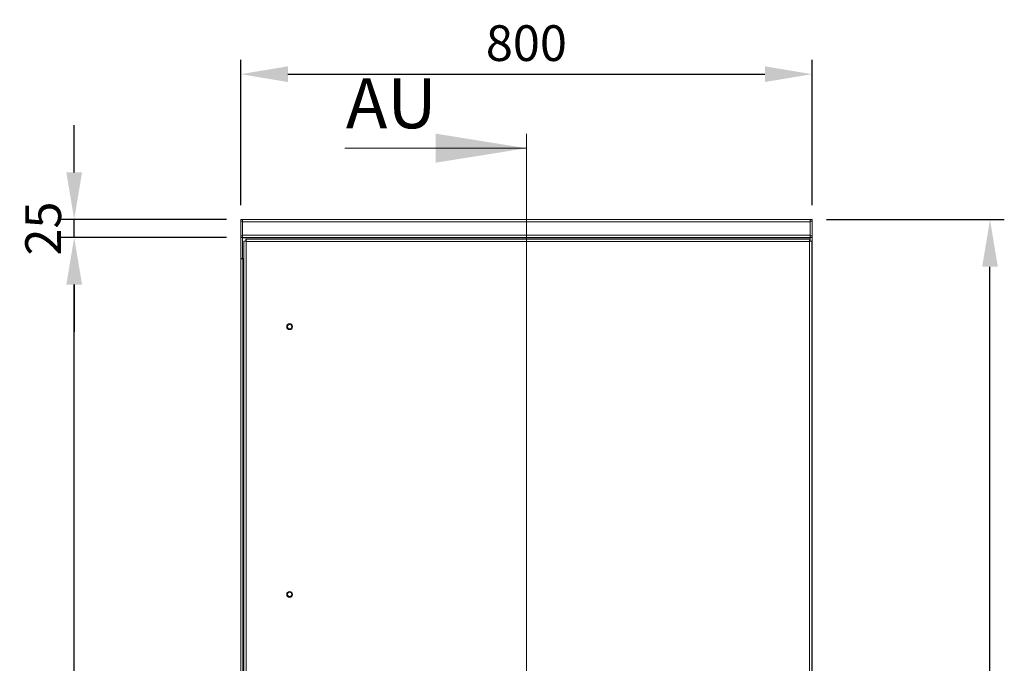
# Model space of a CAD drawing. Units: millimetres. Extents: x -3786 to 4614, y -5035 to 905.
# Drawn here: x -1639 to -260, y -1503 to -602 of the extents above; entities that cross this region are included whole.
import ezdxf

# ---------------------------------------------------------------- set-up
doc = ezdxf.new("R2010")
doc.units = ezdxf.units.MM
doc.header["$LTSCALE"] = 5
doc.header["$PDSIZE"] = -1
doc.layers.add('Dimensions', color=7, linetype='Continuous')
doc.styles.add('SLDTEXTSTYLE1', font='romans.shx', dxfattribs={"width": 0.75})
doc.styles.get("Standard").update_dxf_attribs({"font": 'romans.shx', "width": 0.8})
doc.dimstyles.new('SLDDIMSTYLE2', dxfattribs={"dimscale": 10, "dimtxt": 2.5, "dimasz": 3.302, "dimexe": 1, "dimexo": 1, "dimgap": 0.926042, "dimtad": 1, "dimdec": 0, "dimrnd": 1e-09, "dimzin": 12, "dimdsep": 46, "dimtxsty": 'Standard', "dimcen": 2, "dimadec": 0, "dimazin": 3, "dimtfac": 1, "dimtdec": 0, "dimtmove": 0, "dimatfit": 0, "dimfxl": 1, "dimfrac": 2, "dimtolj": 1, "dimtzin": 12, "dimarcsym": 0})

# ---------------------------------------------------------------- blocks, each defined once
blk = doc.blocks.new('*D2')
at = {"layer": 'Defpoints', "color": 0, "transparency": 16777216}
for p in [(-529.5, -678.1), (-1329.5, -881.8), (-529.5, -881.8)]:
    blk.add_point(p, dxfattribs=at)
at = {"layer": 'Dimensions', "color": 0, "lineweight": -2, "transparency": 16777216}
for p, q in [((-1329.5, -861.8), (-1329.5, -658.1)), ((-529.5, -861.8), (-529.5, -658.1)), ((-1263.4, -678.1), (-595.5, -678.1))]:
    blk.add_line(p, q, dxfattribs=at)
at = {"layer": 'Dimensions', "color": 0, "transparency": 16777216}
for points in [[(-1263.4, -667.1), (-1263.4, -689.1), (-1329.5, -678.1)], [(-595.5, -667.1), (-595.5, -689.1), (-529.5, -678.1)]]:
    blk.add_solid(points, dxfattribs=at)
at = {"layer": 'Dimensions', "color": 0, "transparency": 16777216, "insert": (-929.5, -634.6), "char_height": 50, "attachment_point": 5}
blk.add_mtext('\\A1;800', dxfattribs=at)
blk = doc.blocks.new('*D4')
at = {"layer": 'Defpoints', "color": 0, "transparency": 16777216}
for p in [(-1562.6, -906.8), (-1329.5, -906.8), (-1329.5, -2306.8)]:
    blk.add_point(p, dxfattribs=at)
at = {"layer": 'Dimensions', "color": 0, "lineweight": -2, "transparency": 16777216}
for p, q in [((-1349.5, -906.8), (-1582.6, -906.8)), ((-1562.6, -2240.7), (-1562.6, -972.8)), ((-1349.5, -2306.8), (-1582.6, -2306.8))]:
    blk.add_line(p, q, dxfattribs=at)
at = {"layer": 'Dimensions', "color": 0, "transparency": 16777216}
for points in [[(-1573.6, -972.8), (-1551.6, -972.8), (-1562.6, -906.8)], [(-1573.6, -2240.7), (-1551.6, -2240.7), (-1562.6, -2306.8)]]:
    blk.add_solid(points, dxfattribs=at)
at = {"layer": 'Dimensions', "color": 0, "transparency": 16777216, "insert": (-1606.1, -1606.8), "char_height": 50, "attachment_point": 5, "rotation": 90}
blk.add_mtext('\\A1;1400', dxfattribs=at)
blk = doc.blocks.new('*D5')
at = {"layer": 'Defpoints', "color": 0, "transparency": 16777216}
for p in [(-1562.6, -881.8), (-1329.5, -881.8), (-1329.5, -906.8)]:
    blk.add_point(p, dxfattribs=at)
at = {"layer": 'Dimensions', "color": 0, "lineweight": -2, "transparency": 16777216}
for p, q in [((-1562.6, -815.7), (-1562.6, -749.7)), ((-1349.5, -881.8), (-1582.6, -881.8)), ((-1562.6, -906.8), (-1562.6, -881.8)), ((-1349.5, -906.8), (-1582.6, -906.8)), ((-1562.6, -972.8), (-1562.6, -1038.8))]:
    blk.add_line(p, q, dxfattribs=at)
at = {"layer": 'Dimensions', "color": 0, "transparency": 16777216}
for points in [[(-1573.6, -815.7), (-1551.6, -815.7), (-1562.6, -881.8)], [(-1573.6, -972.8), (-1551.6, -972.8), (-1562.6, -906.8)]]:
    blk.add_solid(points, dxfattribs=at)
at = {"layer": 'Dimensions', "color": 0, "transparency": 16777216, "insert": (-1606.1, -894.3), "char_height": 50, "attachment_point": 5, "rotation": 90}
blk.add_mtext('\\A1;25', dxfattribs=at)
blk = doc.blocks.new('*D6')
at = {"layer": 'Defpoints', "color": 0, "transparency": 16777216}
for p in [(-529.5, -881.8), (-280.4, -881.8), (-532.6, -2406.8)]:
    blk.add_point(p, dxfattribs=at)
at = {"layer": 'Dimensions', "color": 0, "lineweight": -2, "transparency": 16777216}
for p, q in [((-509.5, -881.8), (-260.4, -881.8)), ((-280.4, -2340.7), (-280.4, -947.8)), ((-512.6, -2406.8), (-260.4, -2406.8))]:
    blk.add_line(p, q, dxfattribs=at)
at = {"layer": 'Dimensions', "color": 0, "transparency": 16777216}
for points in [[(-291.4, -947.8), (-269.4, -947.8), (-280.4, -881.8)], [(-291.4, -2340.7), (-269.4, -2340.7), (-280.4, -2406.8)]]:
    blk.add_solid(points, dxfattribs=at)
at = {"layer": 'Dimensions', "color": 0, "transparency": 16777216, "insert": (-323.9, -1644.3), "char_height": 50, "attachment_point": 5, "rotation": 90}
blk.add_mtext('\\A1;1525', dxfattribs=at)

msp = doc.modelspace()

# ---------------------------------------------------------------- linework, layer by layer
at = {"color": 7, "linetype": 'Continuous', "lineweight": 18}
for p, q in [((-929.5, -761.8), (-929.5, -2546.8)), ((-1183.5, -781.8), (-929.5, -781.8))]:
    msp.add_line(p, q, dxfattribs=at)
at = {"linetype": 'Continuous', "lineweight": 18}
for p, q in [((-1329.5, -881.8), (-1327, -881.8)), ((-1329.5, -883.9), (-1329.5, -881.8)), ((-1327, -881.8), (-1327, -883.9)), ((-1327, -881.8), (-1326.9, -881.8)), ((-532.1, -881.8), (-1326.9, -881.8)), ((-1326.9, -881.8), (-1326.9, -884.9)), ((-532.1, -881.8), (-532, -881.8)), ((-532.1, -884.9), (-532.1, -881.8)), ((-532, -881.8), (-529.5, -881.8)), ((-532, -883.9), (-532, -881.8)), ((-529.5, -881.8), (-529.5, -883.9)), ((-1327, -883.9), (-1329.5, -883.9)), ((-1329.5, -904.7), (-1329.5, -883.9)), ((-1327, -883.9), (-1327, -904.7)), ((-1326.9, -903.7), (-1326.9, -884.9)), ((-532.1, -884.9), (-1326.9, -884.9)), ((-532.1, -884.9), (-532.1, -903.7)), ((-529.5, -883.9), (-532, -883.9)), ((-532, -904.7), (-532, -883.9)), ((-529.5, -904.7), (-529.5, -883.9)), ((-1329.5, -904.7), (-1327, -904.7)), ((-1329.5, -906.8), (-1329.5, -904.7)), ((-1327, -906.8), (-1329.5, -906.8)), ((-1329.5, -906.8), (-1329.5, -907)), ((-1327, -907), (-1329.5, -907)), ((-1329.5, -936.4), (-1329.5, -907)), ((-1327, -904.7), (-1327, -906.8)), ((-1327, -906.8), (-1327, -907)), ((-1327, -907), (-1327, -936.4)), ((-532.1, -903.7), (-1326.9, -903.7)), ((-1326.9, -903.7), (-1326.9, -906.8)), ((-532.1, -906.8), (-1326.9, -906.8)), ((-1326.9, -906.8), (-1326.9, -907.4)), ((-532.1, -907.4), (-1326.9, -907.4)), ((-1326.9, -936.8), (-1326.9, -907.4)), ((-1322.4, -911.8), (-1322.4, -909.3)), ((-1322.4, -909.3), (-532.5, -909.3)), ((-532.5, -911.8), (-532.5, -909.3)), ((-532.1, -906.8), (-532.1, -903.7)), ((-532.1, -907.4), (-532.1, -906.8)), ((-532.1, -907.4), (-532.1, -911.8)), ((-532, -904.7), (-529.5, -904.7)), ((-532, -906.8), (-532, -904.7)), ((-529.5, -906.8), (-532, -906.8)), ((-532, -906.8), (-532, -907)), ((-532, -907), (-529.5, -907)), ((-532, -911.8), (-532, -907)), ((-529.5, -904.7), (-529.5, -906.8)), ((-529.5, -906.8), (-529.5, -907)), ((-529.5, -936.4), (-529.5, -907)), ((-1325, -2301.7), (-1325, -911.8)), ((-1322.5, -911.8), (-1325, -911.8)), ((-533.1, -912.4), (-1321.9, -912.4)), ((-1321.9, -912.4), (-1321.9, -2301.2)), ((-533.1, -2301.2), (-533.1, -912.4)), ((-532.5, -911.8), (-530, -911.8)), ((-530, -911.8), (-530, -2301.7)), ((-1327, -936.4), (-1329.5, -936.4)), ((-1329.5, -936.9), (-1329.5, -936.4)), ((-1326.4, -936.9), (-1329.5, -936.9)), ((-1329.5, -2276.8), (-1329.5, -936.9)), ((-1327, -936.9), (-1327, -936.4)), ((-1325, -936.8), (-1326.9, -936.8)), ((-1326.4, -936.9), (-1326.4, -936.8)), ((-1326.4, -936.9), (-1326.4, -2276.7)), ((-1326.4, -936.9), (-1325, -936.9)), ((-530, -936.4), (-529.5, -936.4)), ((-529.5, -936.9), (-530, -936.9)), ((-529.5, -936.9), (-529.5, -936.4)), ((-529.5, -2276.8), (-529.5, -936.9))]:
    msp.add_line(p, q, dxfattribs=at)
for centre, radius in [((-1261, -1031.8), 4.1), ((-1261, -1031.8), 3), ((-1261, -1406.8), 4.1), ((-1261, -1406.8), 3)]:
    msp.add_circle(centre, radius, dxfattribs=at)
for points in [[(-1321.9, -912.4), (-1321.9, -912), (-1322, -911.1), (-1322.1, -910.1), (-1322.3, -909.4), (-1322.4, -909.3), (-1322.4, -909.3)], [(-533.1, -912.4), (-533, -912), (-532.9, -911.1), (-532.8, -910.1), (-532.7, -909.4), (-532.6, -909.3), (-532.5, -909.3)], [(-1325, -911.8), (-1324.9, -911.9), (-1324.8, -912), (-1324.1, -912.1), (-1323.1, -912.2), (-1322.3, -912.3), (-1321.9, -912.4)], [(-1322.5, -911.8), (-1322.5, -911.9), (-1322.5, -912), (-1322.3, -912.1), (-1322.1, -912.2), (-1322, -912.3), (-1321.9, -912.4)], [(-1321.9, -912.4), (-1321.9, -912.3), (-1322, -912.1), (-1322.1, -911.9), (-1322.3, -911.8), (-1322.4, -911.8), (-1322.4, -911.8)], [(-533.1, -912.4), (-533, -912.3), (-532.9, -912.1), (-532.8, -911.9), (-532.7, -911.8), (-532.6, -911.8), (-532.5, -911.8)], [(-530, -911.8), (-530, -911.9), (-530.1, -912), (-530.8, -912.1), (-531.9, -912.2), (-532.7, -912.3), (-533.1, -912.4)], [(-532.5, -911.8), (-532.5, -911.9), (-532.5, -912), (-532.6, -912.1), (-532.8, -912.2), (-533, -912.3), (-533.1, -912.4)]]:
    msp.add_open_spline(points, degree=3, dxfattribs=at)
at = {"color": 7, "linetype": 'Continuous', "lineweight": 18}
msp.add_solid([(-929.5, -781.8), (-1056.5, -761.4), (-1056.5, -802.1)], dxfattribs=at)

# ---------------------------------------------------------------- texts
at = {"color": 7, "linetype": 'Continuous', "lineweight": 0, "insert": (-1182.2, -683.9), "char_height": 70, "attachment_point": 1, "style": 'SLDTEXTSTYLE1'}
msp.add_mtext('AU', dxfattribs=at)

# ---------------------------------------------------------------- dimensions: what is measured, and where the dimension line sits
at = {"layer": 'Dimensions'}
dim = msp.add_linear_dim(base=(-529.5, -678.1), p1=(-1329.5, -881.8), p2=(-529.5, -881.8), dimstyle='SLDDIMSTYLE2', override={"dimscale": 20}, dxfattribs=at)
dim.commit()
dim.dimension.update_dxf_attribs({"geometry": '*D2', "text_midpoint": (-929.5, -634.6)})
dim = msp.add_linear_dim(base=(-1562.6, -881.8), p1=(-1329.5, -906.8), p2=(-1329.5, -881.8), angle=90, dimstyle='SLDDIMSTYLE2', override={"dimscale": 20, "dimtmove": 1}, dxfattribs=at)
dim.commit()
dim.dimension.update_dxf_attribs({"geometry": '*D5', "text_midpoint": (-1562.6, -894.3), "dimtype": 160})
for base, p1, p2, override, picture, middle in [((-280.4, -881.8), (-532.6, -2406.8), (-529.5, -881.8), {"dimscale": 20}, '*D6', (-323.9, -1644.3)), ((-1562.6, -906.8), (-1329.5, -2306.8), (-1329.5, -906.8), {"dimscale": 20, "dimtmove": 1}, '*D4', (-1606.1, -1606.8))]:
    dim = msp.add_linear_dim(base=base, p1=p1, p2=p2, angle=90, dimstyle='SLDDIMSTYLE2', override=override, dxfattribs=at)
    dim.commit()
    dim.dimension.update_dxf_attribs({"geometry": picture, "text_midpoint": middle})

doc.saveas('drawing.dxf')
